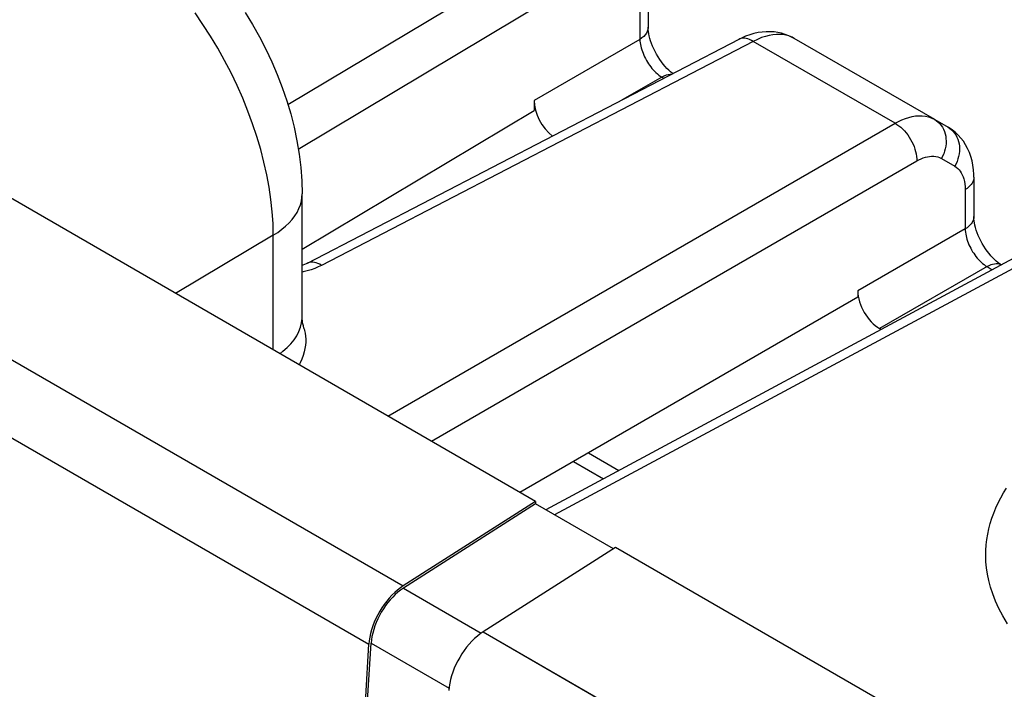
# Model space of a CAD drawing. Units: millimetres. Extents: x 94 to 201, y 36 to 157.
# Drawn here: x 182 to 191, y 105 to 111 of the extents above; entities that cross this region are included whole.
import ezdxf

# ---------------------------------------------------------------- set-up
doc = ezdxf.new("R2010")
doc.units = ezdxf.units.MM
doc.header["$LTSCALE"] = 16.335
doc.layers.get('0').update_dxf_attribs({"linetype": 'CONTINUOUS'})
doc.layers.add('ASSI', color=7, linetype='CONTINUOUS')
doc.layers.add('RACCORDO', color=7, linetype='CONTINUOUS')

msp = doc.modelspace()

# ---------------------------------------------------------------- linework, layer by layer
at = {"color": 7, "linetype": 'CONTINUOUS'}
for p, q in [((186.6575, 106.5753), (170.2949, 116.0228)), ((186.6575, 106.5753), (185.3692, 105.7535)), ((186.6575, 106.5508), (185.3703, 105.7297)), ((186.6575, 106.5753), (186.6575, 106.5508)), ((187.4151, 106.1133), (186.6575, 106.5508)), ((187.4353, 106.1262), (186.147, 105.3044)), ((189.9622, 104.6672), (187.4353, 106.1262))]:
    msp.add_line(p, q, dxfattribs=at)
at = {"color": 250, "linetype": 'CONTINUOUS'}
for p, q in [((169.0066, 115.201), (185.3692, 105.7535)), ((168.6726, 114.6313), (185.0351, 105.1838)), ((185.3703, 105.7297), (186.1286, 105.2918)), ((186.147, 105.3044), (188.6064, 103.8844)), ((185.0563, 105.1941), (185.815, 104.7561))]:
    msp.add_line(p, q, dxfattribs=at)
at = {"color": 7, "linetype": 'CONTINUOUS'}
for points in [[(185.3692, 105.7535), (185.3407, 105.7339), (185.3128, 105.7123), (185.2856, 105.6884), (185.2589, 105.6623), (185.2328, 105.6341), (185.2079, 105.6043), (185.1842, 105.5728), (185.1616, 105.5398), (185.1406, 105.5058), (185.1212, 105.4709), (185.1034, 105.435), (185.0875, 105.3988), (185.0735, 105.3624), (185.0615, 105.3257), (185.0516, 105.2894), (185.044, 105.2537), (185.0385, 105.2185), (185.0351, 105.1838)], [(185.3703, 105.7297), (185.3435, 105.7113), (185.3173, 105.6909), (185.2917, 105.6685), (185.2666, 105.644), (185.2421, 105.6174), (185.2187, 105.5894), (185.1964, 105.5599), (185.1752, 105.5288), (185.1554, 105.4969), (185.1372, 105.464), (185.1204, 105.4303), (185.1055, 105.3963), (185.0924, 105.362), (185.0811, 105.3275), (185.0718, 105.2934), (185.0646, 105.2599), (185.0594, 105.2268), (185.0563, 105.1941)], [(186.147, 105.3044), (186.1185, 105.2848), (186.0906, 105.2632), (186.0634, 105.2393), (186.0367, 105.2132), (186.0107, 105.185), (185.9857, 105.1552), (185.962, 105.1237), (185.9394, 105.0907), (185.9184, 105.0567), (185.899, 105.0218), (185.8812, 104.9859), (185.8653, 104.9497), (185.8513, 104.9133), (185.8393, 104.8766), (185.8294, 104.8403), (185.8218, 104.8046), (185.8163, 104.7694), (185.8129, 104.7347)], [(184.8897, 100.6558), (184.8915, 101.1511), (184.8969, 101.6484), (184.9059, 102.1477), (184.9184, 102.649), (184.9346, 103.1523), (184.9543, 103.6574), (184.9777, 104.1643), (185.0046, 104.6731), (185.0351, 105.1838)], [(184.9109, 100.6681), (184.9127, 101.1632), (184.9181, 101.6603), (184.9271, 102.1594), (184.9396, 102.6604), (184.9558, 103.1635), (184.9755, 103.6684), (184.9989, 104.1751), (185.0258, 104.6837), (185.0563, 105.1941)]]:
    msp.add_lwpolyline(points, dxfattribs=at)
at = {"layer": 'ASSI', "color": 7, "linetype": 'CONTINUOUS'}
for p, q in [((186.6575, 106.5753), (170.2949, 116.0228)), ((187.7535, 111.5621), (187.7535, 111.1922)), ((188.6349, 111.0735), (184.4325, 108.8927)), ((190.5427, 110.2939), (189.1754, 111.0834)), ((186.6421, 110.4789), (186.6421, 110.3823)), ((184.3844, 109.0316), (186.6421, 110.3823)), ((190.5427, 110.2939), (190.6727, 110.2189)), ((190.9245, 109.7312), (190.9245, 109.3488)), ((184.3844, 108.3723), (184.3844, 109.5684)), ((191.8323, 109.223), (186.7566, 106.4935)), ((189.7945, 108.6247), (189.7945, 108.5622)), ((189.7945, 108.5622), (186.5054, 106.6631)), ((190.021, 108.249), (190.0066, 108.2573)), ((187.0259, 106.9636), (187.3176, 106.7952)), ((186.6575, 106.5753), (185.3692, 105.7535)), ((186.6575, 106.5508), (185.3703, 105.7297)), ((186.6575, 106.5753), (186.6575, 106.5508)), ((187.4151, 106.1133), (186.6575, 106.5508)), ((187.4353, 106.1262), (186.147, 105.3044)), ((189.9622, 104.6672), (187.4353, 106.1262))]:
    msp.add_line(p, q, dxfattribs=at)
at = {"layer": 'ASSI', "color": 250, "linetype": 'CONTINUOUS'}
for p, q in [((169.0066, 115.201), (185.3692, 105.7535)), ((168.6726, 114.6313), (185.0351, 105.1838)), ((184.2459, 110.4392), (186.9942, 112.0835)), ((184.3476, 110.0059), (187.2099, 111.7183)), ((187.6729, 111.444), (187.6729, 111.074)), ((188.7767, 111.0543), (184.5744, 108.8735)), ((187.6729, 111.074), (186.6421, 110.4789)), ((190.1568, 110.2574), (188.7767, 111.0543)), ((187.8849, 110.7068), (187.4996, 110.4844)), ((187.8849, 110.7068), (187.9054, 110.695)), ((185.2185, 107.4061), (190.1568, 110.2574)), ((185.6427, 107.1612), (190.3689, 109.8901)), ((190.6085, 109.9138), (190.7385, 109.8387)), ((190.8403, 109.6109), (190.8403, 109.2285)), ((191.9781, 109.2059), (186.8423, 106.444)), ((190.8403, 109.2285), (189.7945, 108.6247)), ((184.1037, 109.1673), (183.1529, 108.5988)), ((184.1037, 108.0498), (184.1037, 109.1673)), ((191.0524, 108.8611), (190.0066, 108.2573)), ((191.0524, 108.8611), (191.1039, 108.8314)), ((184.3792, 108.3133), (184.384, 108.3559)), ((184.384, 108.3559), (184.3844, 108.3722)), ((184.3689, 108.2711), (184.3792, 108.3133)), ((187.1723, 107.0482), (187.4692, 106.8767)), ((185.3703, 105.7297), (186.1286, 105.2918)), ((186.147, 105.3044), (188.6198, 103.8765)), ((185.0563, 105.1941), (185.815, 104.7561))]:
    msp.add_line(p, q, dxfattribs=at)
for points in [[(184.1037, 109.1673), (184.1012, 109.2804), (184.0936, 109.396), (184.081, 109.514), (184.0634, 109.6339), (184.0408, 109.7554), (184.0134, 109.8783), (183.9811, 110.0022), (183.9441, 110.1266), (183.9025, 110.2514), (183.8564, 110.3761), (183.8059, 110.5005), (183.7511, 110.6241), (183.6923, 110.7466), (183.6295, 110.8677), (183.5629, 110.9871), (183.4928, 111.1044), (183.4193, 111.2193), (183.3426, 111.3316)], [(187.7535, 111.1922), (187.7533, 111.1863), (187.7507, 111.1686), (187.745, 111.1512), (187.7362, 111.1342), (187.7245, 111.1179), (187.7099, 111.1023), (187.6926, 111.0876), (187.6729, 111.074)], [(189.1754, 111.0834), (189.1498, 111.0965), (189.1228, 111.1069), (189.0945, 111.1148), (189.0652, 111.1199), (189.0349, 111.1225), (189.0028, 111.1223), (188.9685, 111.1192), (188.9326, 111.113), (188.8953, 111.1035), (188.8568, 111.0906), (188.8172, 111.0742), (188.7767, 111.0543)], [(187.6729, 111.074), (187.6738, 111.0578), (187.6756, 111.0412), (187.6782, 111.0243), (187.6817, 111.0074), (187.6859, 110.9903), (187.6909, 110.9731), (187.6967, 110.9557), (187.7032, 110.9383), (187.7105, 110.9209), (187.7184, 110.9036), (187.727, 110.8865), (187.7363, 110.8696), (187.746, 110.8532), (187.7563, 110.8372), (187.7671, 110.8215), (187.7785, 110.8061), (187.7904, 110.7913), (187.8028, 110.7769), (187.8158, 110.7631), (187.8292, 110.75), (187.8429, 110.7377), (187.8568, 110.7264), (187.8708, 110.7161), (187.8849, 110.7068)], [(188.7767, 111.0543), (188.7589, 111.0644), (188.7412, 111.0725), (188.7237, 111.0786), (188.7066, 111.0826), (188.69, 111.0846), (188.674, 111.0844), (188.6588, 111.0822), (188.6444, 111.0778), (188.6349, 111.0735)], [(187.9753, 110.7313), (187.9687, 110.7316), (187.9486, 110.7296), (187.9278, 110.7248), (187.9065, 110.7172), (187.8849, 110.7068)], [(190.1568, 110.2574), (190.1906, 110.2755), (190.2242, 110.2911), (190.2577, 110.3042), (190.2906, 110.3146), (190.3229, 110.3225), (190.3555, 110.3278), (190.3884, 110.3303), (190.421, 110.3298), (190.453, 110.326), (190.4841, 110.3189), (190.514, 110.3082), (190.5427, 110.2939)], [(190.1568, 110.2574), (190.1756, 110.246), (190.1942, 110.2328), (190.2125, 110.2179), (190.2304, 110.2014), (190.2477, 110.1834), (190.2642, 110.1642), (190.2799, 110.1437), (190.2947, 110.1223), (190.3083, 110.1), (190.3208, 110.077), (190.332, 110.0535), (190.3418, 110.0297), (190.3502, 110.0057), (190.3572, 109.9818), (190.3625, 109.9581), (190.3663, 109.9348), (190.3684, 109.9121), (190.3689, 109.8901)], [(190.5427, 110.2939), (190.5606, 110.2823), (190.5773, 110.2688)], [(190.5773, 110.2688), (190.5926, 110.2535), (190.6064, 110.2366), (190.6186, 110.2181), (190.6291, 110.1983), (190.6379, 110.1773), (190.6448, 110.1552), (190.6498, 110.1322), (190.6529, 110.1084), (190.654, 110.0841), (190.6532, 110.0594), (190.6504, 110.0345), (190.6457, 110.0096), (190.6391, 109.9849), (190.6307, 109.9606), (190.6204, 109.9368), (190.6085, 109.9138)], [(190.6727, 110.2189), (190.6907, 110.2072), (190.7074, 110.1937), (190.7227, 110.1784), (190.7365, 110.1615), (190.7487, 110.1431), (190.7592, 110.1233), (190.7679, 110.1022), (190.7748, 110.0801), (190.7798, 110.0571), (190.7829, 110.0333), (190.784, 110.009), (190.7832, 109.9843), (190.7804, 109.9595), (190.7757, 109.9346), (190.7691, 109.9099), (190.7607, 109.8856), (190.7505, 109.8618), (190.7385, 109.8387)], [(190.3689, 109.8901), (190.39, 109.9015), (190.4109, 109.9113), (190.4316, 109.9195), (190.4519, 109.9262), (190.4721, 109.9312), (190.4923, 109.9345), (190.5127, 109.9361), (190.533, 109.9359), (190.5528, 109.9336), (190.5719, 109.9291), (190.5905, 109.9225), (190.6085, 109.9138)], [(190.7385, 109.8387), (190.7535, 109.8289), (190.7674, 109.8175), (190.7801, 109.8046), (190.7917, 109.7902), (190.8021, 109.7743), (190.8115, 109.7564), (190.8198, 109.7365), (190.827, 109.7147), (190.8327, 109.6913), (190.8367, 109.6662), (190.8393, 109.6394), (190.8403, 109.6109)], [(190.9245, 109.7312), (190.9236, 109.7178), (190.9205, 109.703), (190.9151, 109.6883), (190.9077, 109.674), (190.8981, 109.6602), (190.8864, 109.6468), (190.8729, 109.6341), (190.8574, 109.6221), (190.8403, 109.6109)], [(184.1037, 109.1673), (184.1472, 109.195), (184.1874, 109.2243), (184.2243, 109.255), (184.2576, 109.287), (184.2873, 109.3202), (184.3132, 109.3545), (184.3352, 109.3896), (184.3533, 109.4255), (184.3673, 109.462), (184.3771, 109.4989), (184.3828, 109.5361), (184.3844, 109.5684)], [(190.9245, 109.3488), (190.9236, 109.3354), (190.9205, 109.3206), (190.9151, 109.3059), (190.9077, 109.2916), (190.8981, 109.2777), (190.8864, 109.2644), (190.8729, 109.2517), (190.8574, 109.2397), (190.8403, 109.2285)], [(190.8403, 109.2285), (190.841, 109.2121), (190.8426, 109.1954), (190.845, 109.1784), (190.8483, 109.1614), (190.8524, 109.1442), (190.8573, 109.1269), (190.863, 109.1095), (190.8694, 109.092), (190.8766, 109.0745), (190.8845, 109.0572), (190.8931, 109.04), (190.9023, 109.0231), (190.912, 109.0067), (190.9223, 108.9907), (190.9332, 108.975), (190.9447, 108.9597), (190.9567, 108.9449), (190.9692, 108.9306), (190.9823, 108.9169), (190.9959, 108.9038), (191.0098, 108.8916), (191.0238, 108.8804), (191.038, 108.8703), (191.0524, 108.8611)], [(184.5744, 108.8735), (184.5565, 108.8836), (184.5388, 108.8917), (184.5213, 108.8978), (184.5042, 108.9018), (184.4876, 108.9038), (184.4716, 108.9036), (184.4564, 108.9014), (184.442, 108.897), (184.4325, 108.8927)], [(184.5744, 108.8735), (184.5414, 108.8577), (184.507, 108.8434), (184.4712, 108.8307), (184.4338, 108.8195), (184.395, 108.8098), (184.3844, 108.8076)], [(191.1905, 108.8779), (191.1866, 108.8798), (191.1722, 108.8845), (191.1569, 108.8872), (191.1407, 108.8879), (191.1239, 108.8865), (191.1066, 108.8831), (191.0887, 108.8777), (191.0706, 108.8704), (191.0524, 108.8611)], [(184.1669, 108.0133), (184.1983, 108.0368), (184.239, 108.0724), (184.275, 108.1097), (184.3062, 108.1484), (184.3323, 108.1884), (184.3533, 108.2293), (184.3689, 108.2711)], [(191.2528, 105.3835), (191.2068, 105.4594), (191.1672, 105.5332), (191.1341, 105.6046), (191.1075, 105.6738), (191.0857, 105.7408), (191.0686, 105.8051), (191.0564, 105.8671), (191.0476, 105.9272), (191.0421, 105.9854), (191.0401, 106.0416), (191.0409, 106.0967), (191.0442, 106.1508), (191.0503, 106.2037), (191.0589, 106.2561), (191.0698, 106.3081), (191.0833, 106.3596), (191.0991, 106.4106), (191.1174, 106.4613), (191.138, 106.5115), (191.1607, 106.5609), (191.1856, 106.6094), (191.2126, 106.6571), (191.2409, 106.7033)]]:
    msp.add_lwpolyline(points, dxfattribs=at)
at = {"layer": 'ASSI', "color": 7, "linetype": 'CONTINUOUS'}
for points in [[(183.8298, 111.3345), (183.9012, 111.218), (183.9683, 111.0991), (184.0309, 110.9782), (184.0889, 110.8553), (184.1424, 110.7306), (184.1911, 110.6042), (184.2348, 110.4763), (184.2733, 110.3475), (184.3065, 110.2176), (184.3341, 110.0871), (184.3558, 109.9567), (184.3716, 109.8268), (184.3812, 109.6973), (184.3844, 109.5684)], [(187.9933, 110.7406), (187.9872, 110.7452), (187.9707, 110.7588), (187.9535, 110.7744), (187.936, 110.7919), (187.9182, 110.8112), (187.9005, 110.8321), (187.8832, 110.8545), (187.8663, 110.8782), (187.8502, 110.903), (187.835, 110.9285), (187.8209, 110.9545), (187.8079, 110.9809), (187.7963, 111.0073), (187.786, 111.0333), (187.7772, 111.0589), (187.7699, 111.0835), (187.764, 111.107), (187.7595, 111.1291), (187.7564, 111.1496), (187.7544, 111.1682), (187.7536, 111.1847), (187.7535, 111.1922)], [(189.1756, 111.0833), (189.1543, 111.0949), (189.1219, 111.11), (189.0881, 111.1228), (189.0531, 111.1331), (189.0169, 111.1409), (188.9797, 111.1462), (188.9417, 111.1487), (188.9028, 111.1484), (188.8634, 111.1454), (188.8235, 111.1394), (188.7831, 111.1306), (188.7425, 111.1188), (188.7015, 111.104), (188.6605, 111.0862), (188.6349, 111.0735)], [(190.9245, 109.7312), (190.924, 109.7586), (190.9209, 109.8047), (190.9149, 109.8494), (190.9062, 109.8926), (190.8947, 109.934), (190.8805, 109.9738), (190.8636, 110.0117), (190.8443, 110.0476), (190.8226, 110.0812), (190.7986, 110.1125), (190.7727, 110.1412), (190.7449, 110.1673), (190.7157, 110.1908), (190.6851, 110.2114), (190.6726, 110.2189)], [(191.1913, 108.8784), (191.1885, 108.88), (191.1743, 108.8896), (191.1588, 108.9011), (191.1424, 108.9147), (191.1252, 108.9303), (191.1076, 108.9478), (191.0897, 108.9672), (191.0718, 108.9884), (191.0542, 109.0111), (191.0372, 109.0351), (191.0208, 109.0602), (191.0055, 109.086), (190.9913, 109.1123), (190.9784, 109.1388), (190.9668, 109.1652), (190.9566, 109.1912), (190.9479, 109.2167), (190.9406, 109.2412), (190.9348, 109.2645), (190.9304, 109.2865), (190.9273, 109.3068), (190.9254, 109.3253), (190.9246, 109.3417), (190.9245, 109.3488)], [(184.4325, 108.8927), (184.4247, 108.8888), (184.4093, 108.8818), (184.3916, 108.8748), (184.3844, 108.8723)], [(184.4046, 108.2551), (184.4025, 108.2627), (184.397, 108.2842), (184.3927, 108.3038), (184.3895, 108.3212), (184.3872, 108.3365), (184.3857, 108.3495), (184.3852, 108.3543)], [(184.4046, 108.2551), (184.4086, 108.2399), (184.4141, 108.2128), (184.4179, 108.1851), (184.4195, 108.1564), (184.4192, 108.1267), (184.4168, 108.096), (184.4117, 108.0641), (184.404, 108.031), (184.3938, 107.9966), (184.3806, 107.9611), (184.3643, 107.9244), (184.3545, 107.905)], [(185.3692, 105.7535), (185.3407, 105.7339), (185.3128, 105.7123), (185.2856, 105.6884), (185.2589, 105.6623), (185.2328, 105.6341), (185.2079, 105.6043), (185.1842, 105.5728), (185.1616, 105.5398), (185.1406, 105.5058), (185.1212, 105.4709), (185.1034, 105.435), (185.0875, 105.3988), (185.0735, 105.3624), (185.0615, 105.3257), (185.0516, 105.2894), (185.044, 105.2537), (185.0385, 105.2185), (185.0351, 105.1838)], [(185.3703, 105.7297), (185.3435, 105.7113), (185.3173, 105.6909), (185.2917, 105.6685), (185.2666, 105.644), (185.2421, 105.6174), (185.2187, 105.5894), (185.1964, 105.5599), (185.1752, 105.5288), (185.1554, 105.4969), (185.1372, 105.464), (185.1204, 105.4303), (185.1055, 105.3963), (185.0924, 105.362), (185.0811, 105.3275), (185.0718, 105.2934), (185.0646, 105.2599), (185.0594, 105.2268), (185.0563, 105.1941)], [(186.147, 105.3044), (186.1185, 105.2848), (186.0906, 105.2632), (186.0634, 105.2393), (186.0367, 105.2132), (186.0107, 105.185), (185.9857, 105.1552), (185.962, 105.1237), (185.9394, 105.0907), (185.9184, 105.0567), (185.899, 105.0218), (185.8812, 104.9859), (185.8653, 104.9497), (185.8513, 104.9133), (185.8393, 104.8766), (185.8294, 104.8403), (185.8218, 104.8046), (185.8163, 104.7694), (185.8129, 104.7347)], [(184.8897, 100.6558), (184.8915, 101.1511), (184.8969, 101.6484), (184.9059, 102.1477), (184.9184, 102.649), (184.9346, 103.1523), (184.9543, 103.6574), (184.9777, 104.1643), (185.0046, 104.6731), (185.0351, 105.1838)], [(184.9109, 100.6681), (184.9127, 101.1632), (184.9181, 101.6603), (184.9271, 102.1594), (184.9396, 102.6604), (184.9558, 103.1635), (184.9755, 103.6684), (184.9989, 104.1751), (185.0258, 104.6837), (185.0563, 105.1941)]]:
    msp.add_lwpolyline(points, dxfattribs=at)
for centre, ratio, start_param, end_param in [((186.8544, 110.3566), 0.578035, 0.785959, 2.205466), ((190.0067, 108.5022), 0.577508, 0.785502, 2.355994)]:
    msp.add_ellipse(centre, major_axis=(-0.15, 0.2598), ratio=ratio, start_param=start_param, end_param=end_param, dxfattribs=at)
at = {"layer": 'RACCORDO', "color": 250, "linetype": 'CONTINUOUS'}
for p, q in [((184.2459, 110.4392), (186.9942, 112.0835)), ((184.3476, 110.0059), (187.2099, 111.7183)), ((187.6729, 111.444), (187.6729, 111.074)), ((188.7767, 111.0543), (184.5744, 108.8735)), ((187.6729, 111.074), (186.6421, 110.4789)), ((190.1568, 110.2574), (188.7767, 111.0543)), ((187.8849, 110.7068), (187.4996, 110.4844)), ((187.8849, 110.7068), (187.9054, 110.695)), ((185.2185, 107.4061), (190.1568, 110.2574)), ((185.6427, 107.1612), (190.3689, 109.8901)), ((190.6085, 109.9138), (190.7385, 109.8387)), ((190.8403, 109.6109), (190.8403, 109.2285)), ((191.9781, 109.2059), (186.8423, 106.444)), ((190.8403, 109.2285), (189.7945, 108.6247)), ((184.1037, 109.1673), (183.1529, 108.5988)), ((184.1037, 108.0498), (184.1037, 109.1673)), ((191.0524, 108.8611), (190.0066, 108.2573)), ((191.0524, 108.8611), (191.1039, 108.8314)), ((184.3792, 108.3133), (184.384, 108.3559)), ((184.384, 108.3559), (184.3844, 108.3722)), ((184.3689, 108.2711), (184.3792, 108.3133)), ((187.1723, 107.0482), (187.4692, 106.8767))]:
    msp.add_line(p, q, dxfattribs=at)
at = {"layer": 'RACCORDO', "color": 7, "linetype": 'CONTINUOUS'}
for p, q in [((187.7535, 111.5621), (187.7535, 111.1922)), ((188.6349, 111.0735), (184.4325, 108.8927)), ((190.5427, 110.2939), (189.1754, 111.0834)), ((186.6421, 110.4789), (186.6421, 110.3823)), ((184.3844, 109.0316), (186.6421, 110.3823)), ((190.5427, 110.2939), (190.6727, 110.2189)), ((190.9245, 109.7312), (190.9245, 109.3488)), ((184.3844, 108.3723), (184.3844, 109.5684)), ((191.8323, 109.223), (186.7566, 106.4935)), ((189.7945, 108.6247), (189.7945, 108.5622)), ((189.7945, 108.5622), (186.5054, 106.6631)), ((190.021, 108.249), (190.0066, 108.2573)), ((187.0259, 106.9636), (187.3176, 106.7952))]:
    msp.add_line(p, q, dxfattribs=at)
at = {"layer": 'RACCORDO', "color": 250, "linetype": 'CONTINUOUS'}
for points in [[(184.1037, 109.1673), (184.1012, 109.2804), (184.0936, 109.396), (184.081, 109.514), (184.0634, 109.6339), (184.0408, 109.7554), (184.0134, 109.8783), (183.9811, 110.0022), (183.9441, 110.1266), (183.9025, 110.2514), (183.8564, 110.3761), (183.8059, 110.5005), (183.7511, 110.6241), (183.6923, 110.7466), (183.6295, 110.8677), (183.5629, 110.9871), (183.4928, 111.1044), (183.4193, 111.2193), (183.3426, 111.3316)], [(187.7535, 111.1922), (187.7533, 111.1863), (187.7507, 111.1686), (187.745, 111.1512), (187.7362, 111.1342), (187.7245, 111.1179), (187.7099, 111.1023), (187.6926, 111.0876), (187.6729, 111.074)], [(189.1754, 111.0834), (189.1498, 111.0965), (189.1228, 111.1069), (189.0945, 111.1148), (189.0652, 111.1199), (189.0349, 111.1225), (189.0028, 111.1223), (188.9685, 111.1192), (188.9326, 111.113), (188.8953, 111.1035), (188.8568, 111.0906), (188.8172, 111.0742), (188.7767, 111.0543)], [(187.6729, 111.074), (187.6738, 111.0578), (187.6756, 111.0412), (187.6782, 111.0243), (187.6817, 111.0074), (187.6859, 110.9903), (187.6909, 110.9731), (187.6967, 110.9557), (187.7032, 110.9383), (187.7105, 110.9209), (187.7184, 110.9036), (187.727, 110.8865), (187.7363, 110.8696), (187.746, 110.8532), (187.7563, 110.8372), (187.7671, 110.8215), (187.7785, 110.8061), (187.7904, 110.7913), (187.8028, 110.7769), (187.8158, 110.7631), (187.8292, 110.75), (187.8429, 110.7377), (187.8568, 110.7264), (187.8708, 110.7161), (187.8849, 110.7068)], [(188.7767, 111.0543), (188.7589, 111.0644), (188.7412, 111.0725), (188.7237, 111.0786), (188.7066, 111.0826), (188.69, 111.0846), (188.674, 111.0844), (188.6588, 111.0822), (188.6444, 111.0778), (188.6349, 111.0735)], [(187.9753, 110.7313), (187.9687, 110.7316), (187.9486, 110.7296), (187.9278, 110.7248), (187.9065, 110.7172), (187.8849, 110.7068)], [(190.1568, 110.2574), (190.1906, 110.2755), (190.2242, 110.2911), (190.2577, 110.3042), (190.2906, 110.3146), (190.3229, 110.3225), (190.3555, 110.3278), (190.3884, 110.3303), (190.421, 110.3298), (190.453, 110.326), (190.4841, 110.3189), (190.514, 110.3082), (190.5427, 110.2939)], [(190.1568, 110.2574), (190.1756, 110.246), (190.1942, 110.2328), (190.2125, 110.2179), (190.2304, 110.2014), (190.2477, 110.1834), (190.2642, 110.1642), (190.2799, 110.1437), (190.2947, 110.1223), (190.3083, 110.1), (190.3208, 110.077), (190.332, 110.0535), (190.3418, 110.0297), (190.3502, 110.0057), (190.3572, 109.9818), (190.3625, 109.9581), (190.3663, 109.9348), (190.3684, 109.9121), (190.3689, 109.8901)], [(190.5427, 110.2939), (190.5606, 110.2823), (190.5773, 110.2688)], [(190.5773, 110.2688), (190.5926, 110.2535), (190.6064, 110.2366), (190.6186, 110.2181), (190.6291, 110.1983), (190.6379, 110.1773), (190.6448, 110.1552), (190.6498, 110.1322), (190.6529, 110.1084), (190.654, 110.0841), (190.6532, 110.0594), (190.6504, 110.0345), (190.6457, 110.0096), (190.6391, 109.9849), (190.6307, 109.9606), (190.6204, 109.9368), (190.6085, 109.9138)], [(190.6727, 110.2189), (190.6907, 110.2072), (190.7074, 110.1937), (190.7227, 110.1784), (190.7365, 110.1615), (190.7487, 110.1431), (190.7592, 110.1233), (190.7679, 110.1022), (190.7748, 110.0801), (190.7798, 110.0571), (190.7829, 110.0333), (190.784, 110.009), (190.7832, 109.9843), (190.7804, 109.9595), (190.7757, 109.9346), (190.7691, 109.9099), (190.7607, 109.8856), (190.7505, 109.8618), (190.7385, 109.8387)], [(190.3689, 109.8901), (190.39, 109.9015), (190.4109, 109.9113), (190.4316, 109.9195), (190.4519, 109.9262), (190.4721, 109.9312), (190.4923, 109.9345), (190.5127, 109.9361), (190.533, 109.9359), (190.5528, 109.9336), (190.5719, 109.9291), (190.5905, 109.9225), (190.6085, 109.9138)], [(190.7385, 109.8387), (190.7535, 109.8289), (190.7674, 109.8175), (190.7801, 109.8046), (190.7917, 109.7902), (190.8021, 109.7743), (190.8115, 109.7564), (190.8198, 109.7365), (190.827, 109.7147), (190.8327, 109.6913), (190.8367, 109.6662), (190.8393, 109.6394), (190.8403, 109.6109)], [(190.9245, 109.7312), (190.9236, 109.7178), (190.9205, 109.703), (190.9151, 109.6883), (190.9077, 109.674), (190.8981, 109.6602), (190.8864, 109.6468), (190.8729, 109.6341), (190.8574, 109.6221), (190.8403, 109.6109)], [(184.1037, 109.1673), (184.1472, 109.195), (184.1874, 109.2243), (184.2243, 109.255), (184.2576, 109.287), (184.2873, 109.3202), (184.3132, 109.3545), (184.3352, 109.3896), (184.3533, 109.4255), (184.3673, 109.462), (184.3771, 109.4989), (184.3828, 109.5361), (184.3844, 109.5684)], [(190.9245, 109.3488), (190.9236, 109.3354), (190.9205, 109.3206), (190.9151, 109.3059), (190.9077, 109.2916), (190.8981, 109.2777), (190.8864, 109.2644), (190.8729, 109.2517), (190.8574, 109.2397), (190.8403, 109.2285)], [(190.8403, 109.2285), (190.841, 109.2121), (190.8426, 109.1954), (190.845, 109.1784), (190.8483, 109.1614), (190.8524, 109.1442), (190.8573, 109.1269), (190.863, 109.1095), (190.8694, 109.092), (190.8766, 109.0745), (190.8845, 109.0572), (190.8931, 109.04), (190.9023, 109.0231), (190.912, 109.0067), (190.9223, 108.9907), (190.9332, 108.975), (190.9447, 108.9597), (190.9567, 108.9449), (190.9692, 108.9306), (190.9823, 108.9169), (190.9959, 108.9038), (191.0098, 108.8916), (191.0238, 108.8804), (191.038, 108.8703), (191.0524, 108.8611)], [(184.5744, 108.8735), (184.5565, 108.8836), (184.5388, 108.8917), (184.5213, 108.8978), (184.5042, 108.9018), (184.4876, 108.9038), (184.4716, 108.9036), (184.4564, 108.9014), (184.442, 108.897), (184.4325, 108.8927)], [(184.5744, 108.8735), (184.5414, 108.8577), (184.507, 108.8434), (184.4712, 108.8307), (184.4338, 108.8195), (184.395, 108.8098), (184.3844, 108.8076)], [(191.1905, 108.8779), (191.1866, 108.8798), (191.1722, 108.8845), (191.1569, 108.8872), (191.1407, 108.8879), (191.1239, 108.8865), (191.1066, 108.8831), (191.0887, 108.8777), (191.0706, 108.8704), (191.0524, 108.8611)], [(184.1669, 108.0133), (184.1983, 108.0368), (184.239, 108.0724), (184.275, 108.1097), (184.3062, 108.1484), (184.3323, 108.1884), (184.3533, 108.2293), (184.3689, 108.2711)], [(191.2528, 105.3835), (191.2068, 105.4594), (191.1672, 105.5332), (191.1341, 105.6046), (191.1075, 105.6738), (191.0857, 105.7408), (191.0686, 105.8051), (191.0564, 105.8671), (191.0476, 105.9272), (191.0421, 105.9854), (191.0401, 106.0416), (191.0409, 106.0967), (191.0442, 106.1508), (191.0503, 106.2037), (191.0589, 106.2561), (191.0698, 106.3081), (191.0833, 106.3596), (191.0991, 106.4106), (191.1174, 106.4613), (191.138, 106.5115), (191.1607, 106.5609), (191.1856, 106.6094), (191.2126, 106.6571), (191.2409, 106.7033)]]:
    msp.add_lwpolyline(points, dxfattribs=at)
at = {"layer": 'RACCORDO', "color": 7, "linetype": 'CONTINUOUS'}
for points in [[(183.8298, 111.3345), (183.9012, 111.218), (183.9683, 111.0991), (184.0309, 110.9782), (184.0889, 110.8553), (184.1424, 110.7306), (184.1911, 110.6042), (184.2348, 110.4763), (184.2733, 110.3475), (184.3065, 110.2176), (184.3341, 110.0871), (184.3558, 109.9567), (184.3716, 109.8268), (184.3812, 109.6973), (184.3844, 109.5684)], [(187.9933, 110.7406), (187.9872, 110.7452), (187.9707, 110.7588), (187.9535, 110.7744), (187.936, 110.7919), (187.9182, 110.8112), (187.9005, 110.8321), (187.8832, 110.8545), (187.8663, 110.8782), (187.8502, 110.903), (187.835, 110.9285), (187.8209, 110.9545), (187.8079, 110.9809), (187.7963, 111.0073), (187.786, 111.0333), (187.7772, 111.0589), (187.7699, 111.0835), (187.764, 111.107), (187.7595, 111.1291), (187.7564, 111.1496), (187.7544, 111.1682), (187.7536, 111.1847), (187.7535, 111.1922)], [(189.1756, 111.0833), (189.1543, 111.0949), (189.1219, 111.11), (189.0881, 111.1228), (189.0531, 111.1331), (189.0169, 111.1409), (188.9797, 111.1462), (188.9417, 111.1487), (188.9028, 111.1484), (188.8634, 111.1454), (188.8235, 111.1394), (188.7831, 111.1306), (188.7425, 111.1188), (188.7015, 111.104), (188.6605, 111.0862), (188.6349, 111.0735)], [(190.9245, 109.7312), (190.924, 109.7586), (190.9209, 109.8047), (190.9149, 109.8494), (190.9062, 109.8926), (190.8947, 109.934), (190.8805, 109.9738), (190.8636, 110.0117), (190.8443, 110.0476), (190.8226, 110.0812), (190.7986, 110.1125), (190.7727, 110.1412), (190.7449, 110.1673), (190.7157, 110.1908), (190.6851, 110.2114), (190.6726, 110.2189)], [(191.1913, 108.8784), (191.1885, 108.88), (191.1743, 108.8896), (191.1588, 108.9011), (191.1424, 108.9147), (191.1252, 108.9303), (191.1076, 108.9478), (191.0897, 108.9672), (191.0718, 108.9884), (191.0542, 109.0111), (191.0372, 109.0351), (191.0208, 109.0602), (191.0055, 109.086), (190.9913, 109.1123), (190.9784, 109.1388), (190.9668, 109.1652), (190.9566, 109.1912), (190.9479, 109.2167), (190.9406, 109.2412), (190.9348, 109.2645), (190.9304, 109.2865), (190.9273, 109.3068), (190.9254, 109.3253), (190.9246, 109.3417), (190.9245, 109.3488)], [(184.4325, 108.8927), (184.4247, 108.8888), (184.4093, 108.8818), (184.3916, 108.8748), (184.3844, 108.8723)], [(184.4046, 108.2551), (184.4025, 108.2627), (184.397, 108.2842), (184.3927, 108.3038), (184.3895, 108.3212), (184.3872, 108.3365), (184.3857, 108.3495), (184.3852, 108.3543)], [(184.4046, 108.2551), (184.4086, 108.2399), (184.4141, 108.2128), (184.4179, 108.1851), (184.4195, 108.1564), (184.4192, 108.1267), (184.4168, 108.096), (184.4117, 108.0641), (184.404, 108.031), (184.3938, 107.9966), (184.3806, 107.9611), (184.3643, 107.9244), (184.3545, 107.905)]]:
    msp.add_lwpolyline(points, dxfattribs=at)
for centre, ratio, start_param, end_param in [((186.8544, 110.3566), 0.578035, 0.785959, 2.205466), ((190.0067, 108.5022), 0.577508, 0.785502, 2.355994)]:
    msp.add_ellipse(centre, major_axis=(-0.15, 0.2598), ratio=ratio, start_param=start_param, end_param=end_param, dxfattribs=at)

doc.saveas('drawing.dxf')
